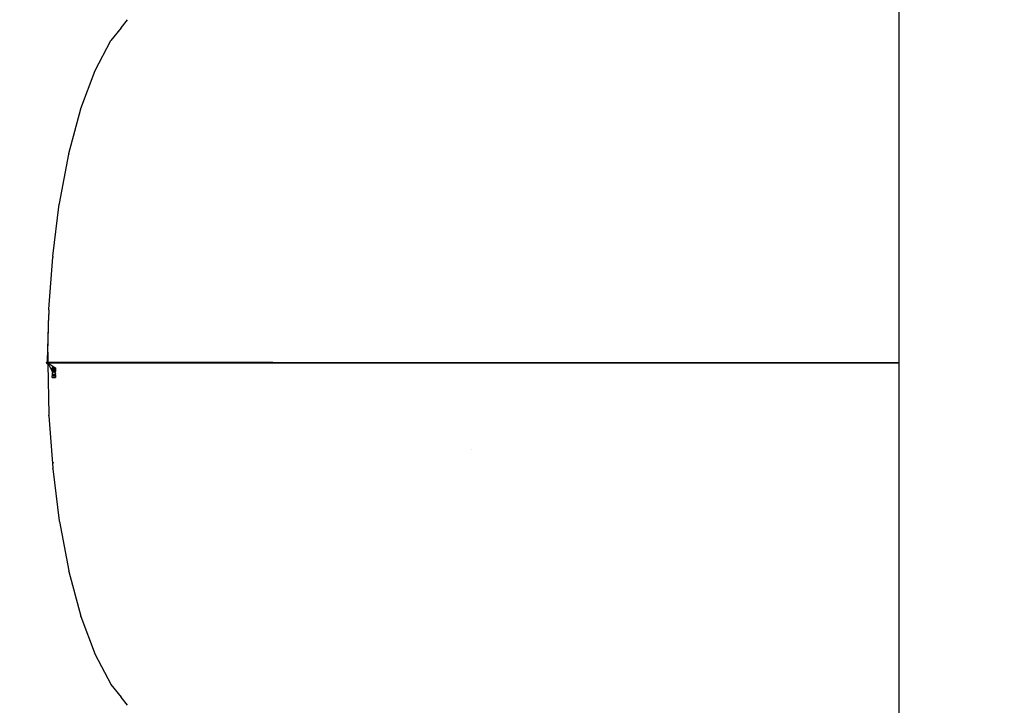
# Model space of a CAD drawing. Units: millimetres. Extents: x -73 to 3051, y 126 to 1519.
# Drawn here: x 1156 to 1264, y 460 to 535 of the extents above; entities that cross this region are included whole.
import ezdxf

# ---------------------------------------------------------------- set-up
doc = ezdxf.new("R2010")
doc.units = ezdxf.units.MM
doc.header["$LTSCALE"] = 45
doc.header["$PDSIZE"] = -1
doc.layers.add('VP-DIM', color=7, linetype='Continuous')
doc.layers.add('VP-EQ', color=7, linetype='Continuous', true_color=0x8a3492)
doc.dimstyles.get("Standard").update_dxf_attribs({"dimtxt": 14, "dimasz": 20, "dimexe": 20, "dimexo": 50, "dimgap": 20, "dimtad": 0, "dimdec": 0, "dimzin": 0, "dimdsep": 46, "dimtxsty": 'Standard', "dimcen": -0.09, "dimadec": 0, "dimazin": 0, "dimtfac": 1, "dimtdec": 4, "dimtofl": 0, "dimtmove": 0, "dimatfit": 3, "dimfxl": 70, "dimfxlon": 1, "dimtolj": 1, "dimtzin": 0, "dimarcsym": 0})

# ---------------------------------------------------------------- blocks, each defined once
blk = doc.blocks.new('*D1267')
at = {"layer": 'Defpoints', "color": 0}
for p in [(363.27, 1498.8), (2808.27, 937.83), (363.27, 497.82)]:
    blk.add_point(p, dxfattribs=at)
at = {"layer": 'VP-DIM', "color": 0, "lineweight": -2}
for p, q in [((363.27, 1428.8), (363.27, 1518.8)), ((2808.27, 1428.8), (2808.27, 1518.8)), ((383.27, 1498.8), (1534.78, 1498.8)), ((2788.27, 1498.8), (1626.12, 1498.8))]:
    blk.add_line(p, q, dxfattribs=at)
at = {"layer": 'VP-DIM', "color": 0}
for points in [[(383.27, 1502.14), (383.27, 1495.47), (363.27, 1498.8)], [(2788.27, 1495.47), (2788.27, 1502.14), (2808.27, 1498.8)]]:
    blk.add_solid(points, dxfattribs=at)
at = {"layer": 'VP-DIM', "color": 0, "insert": (1580.45, 1498.8), "char_height": 14, "attachment_point": 5}
blk.add_mtext('\\A1;2445', dxfattribs=at)
blk = doc.blocks.new('2506_')
at = {"color": 0}
for p, q in [((-333.25, -178.46), (-333.25, -217.96)), ((-418.98, -181.08), (-420.11, -182.5)), ((-418.98, -181.08), (-418.28, -180.2)), ((-421.85, -185.78), (-420.12, -182.51)), ((-420.12, -182.51), (-420.11, -182.5)), ((-420.12, -182.51), (-420.12, -182.51)), ((-423.42, -189.98), (-421.86, -185.81)), ((-421.85, -185.8), (-421.86, -185.81)), ((-421.85, -185.8), (-421.85, -185.78)), ((-424.74, -194.94), (-423.43, -190.03)), ((-423.42, -190.01), (-423.43, -190.03)), ((-423.42, -190.01), (-423.42, -189.98)), ((-425.79, -200.44), (-424.76, -195.01)), ((-424.75, -194.97), (-424.76, -195.01)), ((-424.75, -194.97), (-424.74, -194.94)), ((-426.52, -206.24), (-425.8, -200.53)), ((-425.79, -200.49), (-425.8, -200.53)), ((-425.79, -200.49), (-425.79, -200.44)), ((-426.94, -212.1), (-426.53, -206.35)), ((-426.52, -206.28), (-426.53, -206.35)), ((-426.52, -206.24), (-426.52, -206.28)), ((-427.1, -217.82), (-426.96, -212.68)), ((-427.05, -216.84), (-426.96, -212.68)), ((-426.95, -212.23), (-426.96, -212.68)), ((-426.94, -212.17), (-426.95, -212.23)), ((-426.94, -212.17), (-426.94, -212.1)), ((-427.06, -216.91), (-427.1, -217.82)), ((-427.08, -217.82), (-427.06, -216.91)), ((-427.06, -216.91), (-427.08, -217.82)), ((-427.05, -216.84), (-427.06, -216.91)), ((-427.19, -217.91), (-427.2, -217.93)), ((-427.08, -217.93), (-427.2, -217.93)), ((-427.2, -217.93), (-427.2, -217.94)), ((-427.2, -217.94), (-427.2, -217.95)), ((-427.08, -217.95), (-427.2, -217.95)), ((-427.2, -217.95), (-427.2, -217.97)), ((-427.2, -217.97), (-427.06, -217.97)), ((-427.2, -218), (-427.2, -217.97)), ((-427.19, -218.02), (-427.2, -218)), ((-427.18, -217.88), (-427.19, -217.91)), ((-427.18, -218.05), (-427.19, -218.02)), ((-427.17, -217.86), (-427.18, -217.88)), ((-427.17, -218.07), (-427.18, -218.05)), ((-427.15, -217.84), (-427.17, -217.86)), ((-427.15, -218.09), (-427.17, -218.07)), ((-427.13, -217.83), (-427.15, -217.84)), ((-427.13, -218.1), (-427.15, -218.09)), ((-427.1, -217.82), (-427.13, -217.83)), ((-427.1, -218.11), (-427.13, -218.1)), ((-427.08, -217.82), (-427.1, -217.82)), ((-427.08, -218.12), (-427.1, -218.11)), ((-427.08, -217.82), (-427.08, -217.82)), ((-427.08, -217.82), (-427.08, -217.93)), ((-427.08, -217.93), (-427.08, -217.95)), ((-427.08, -217.95), (-427.08, -217.96)), ((-427.08, -217.96), (-427.06, -217.96)), ((-427.08, -217.98), (-427.02, -218.1)), ((-427.06, -217.98), (-427.08, -217.98)), ((-427.08, -217.98), (-427.08, -218.12)), ((-427.08, -217.98), (-427.06, -218)), ((-427.08, -218.12), (-426.95, -223.7)), ((-427.06, -217.97), (-427.06, -217.96)), ((-402.25, -217.96), (-427.06, -217.96)), ((-427.06, -217.97), (-427.06, -217.98)), ((-427, -217.98), (-427.06, -217.98)), ((-427.06, -218), (-427.06, -218)), ((-427.06, -218), (-426.31, -218.5)), ((-427.05, -218.01), (-427.05, -218.01)), ((-427.02, -218.1), (-427.03, -218.11)), ((-427.02, -218.1), (-427, -218.13)), ((-427, -217.98), (-402.25, -217.98)), ((-427, -218.07), (-427, -218.05)), ((-427, -218.08), (-427, -218.08)), ((-427, -218.13), (-427, -218.13)), ((-427, -218.14), (-427, -218.13)), ((-427, -218.17), (-427, -218.14)), ((-427, -218.14), (-426.58, -218.96)), ((-402.25, -217.96), (-402.25, -217.98)), ((-402.25, -217.96), (-333.25, -217.96)), ((-402.25, -217.98), (-333.25, -217.98)), ((-333.25, -217.96), (-333.25, -217.98)), ((-333.25, -217.98), (-333.25, -257.46)), ((-427, -218.18), (-427, -218.17)), ((-427, -218.24), (-427, -218.24)), ((-427, -218.25), (-427, -218.25)), ((-426.59, -218.57), (-426.58, -218.57)), ((-426.59, -218.57), (-426.59, -218.57)), ((-426.59, -218.58), (-426.59, -218.57)), ((-426.59, -218.57), (-426.59, -218.58)), ((-426.58, -218.57), (-426.59, -218.57)), ((-426.59, -218.58), (-426.59, -218.58)), ((-426.59, -218.58), (-426.59, -218.58)), ((-426.59, -218.58), (-426.59, -218.59)), ((-426.59, -218.58), (-426.59, -218.58)), ((-426.59, -218.58), (-426.59, -218.59)), ((-426.59, -218.58), (-426.59, -218.58)), ((-426.59, -218.59), (-426.59, -218.59)), ((-426.59, -218.59), (-426.59, -218.59)), ((-426.59, -218.59), (-426.59, -218.6)), ((-426.59, -218.59), (-426.59, -218.6)), ((-426.59, -218.6), (-426.59, -218.59)), ((-426.59, -218.6), (-426.59, -218.6)), ((-426.59, -218.6), (-426.59, -218.6)), ((-426.59, -218.6), (-426.59, -218.6)), ((-426.59, -218.6), (-426.59, -218.61)), ((-426.59, -218.61), (-426.59, -218.61)), ((-426.59, -218.61), (-426.59, -218.62)), ((-426.59, -218.61), (-426.59, -218.61)), ((-426.59, -218.61), (-426.59, -218.61)), ((-426.59, -218.61), (-426.59, -218.61)), ((-426.59, -218.62), (-426.59, -218.62)), ((-426.59, -218.62), (-426.59, -218.62)), ((-426.59, -218.62), (-426.59, -218.63)), ((-426.59, -218.62), (-426.59, -218.63)), ((-426.59, -218.63), (-426.59, -218.64)), ((-426.59, -218.63), (-426.59, -218.63)), ((-426.59, -218.64), (-426.59, -218.63)), ((-426.59, -218.63), (-426.59, -218.63)), ((-426.59, -218.63), (-426.59, -218.63)), ((-426.59, -218.63), (-426.59, -218.63)), ((-426.59, -218.64), (-426.58, -218.64)), ((-426.58, -218.65), (-426.59, -218.64)), ((-426.59, -218.64), (-426.59, -218.64)), ((-426.58, -219.11), (-426.59, -219.12)), ((-426.59, -219.12), (-426.59, -219.12)), ((-426.59, -219.12), (-426.59, -219.13)), ((-426.59, -219.13), (-426.59, -219.13)), ((-426.59, -219.13), (-426.59, -219.13)), ((-426.59, -219.13), (-426.59, -219.14)), ((-426.59, -219.14), (-426.59, -219.14)), ((-426.59, -219.14), (-426.59, -219.14)), ((-426.59, -219.14), (-426.59, -219.15)), ((-426.59, -219.15), (-426.59, -219.15)), ((-426.59, -219.15), (-426.59, -219.16)), ((-426.59, -219.16), (-426.59, -219.17)), ((-426.59, -219.16), (-426.59, -219.16)), ((-426.59, -219.16), (-426.59, -219.16)), ((-426.59, -219.17), (-426.58, -219.18)), ((-426.59, -219.17), (-426.59, -219.17)), ((-426.57, -218.54), (-426.58, -218.55)), ((-426.57, -218.54), (-426.58, -218.55)), ((-426.58, -218.55), (-426.58, -218.55)), ((-426.58, -218.55), (-426.58, -218.55)), ((-426.58, -218.55), (-426.58, -218.55)), ((-426.58, -218.55), (-426.58, -218.56)), ((-426.58, -218.56), (-426.58, -218.55)), ((-426.58, -218.55), (-426.58, -218.55)), ((-426.58, -218.56), (-426.58, -218.56)), ((-426.58, -218.56), (-426.58, -218.56)), ((-426.58, -218.56), (-426.58, -218.56)), ((-426.58, -218.57), (-426.58, -218.56)), ((-426.58, -218.56), (-426.58, -218.56)), ((-426.58, -218.56), (-426.58, -218.56)), ((-426.58, -218.57), (-426.58, -218.57)), ((-426.58, -218.64), (-426.58, -218.65)), ((-426.58, -218.65), (-426.58, -218.66)), ((-426.58, -218.65), (-426.58, -218.66)), ((-426.58, -218.65), (-426.58, -218.65)), ((-426.58, -218.65), (-426.58, -218.65)), ((-426.58, -218.65), (-426.58, -218.65)), ((-426.58, -218.65), (-426.58, -218.65)), ((-426.58, -218.66), (-426.58, -218.66)), ((-426.58, -218.66), (-426.58, -218.66)), ((-426.58, -218.66), (-426.57, -218.67)), ((-426.57, -218.67), (-426.58, -218.66)), ((-426.58, -218.66), (-426.58, -218.66)), ((-426.58, -218.92), (-426.55, -218.69)), ((-426.5, -218.92), (-426.58, -218.92)), ((-426.58, -218.92), (-426.58, -218.96)), ((-426.58, -218.96), (-426.5, -218.96)), ((-426.58, -218.96), (-426.53, -219.05)), ((-426.57, -219.09), (-426.58, -219.09)), ((-426.58, -219.09), (-426.58, -219.1)), ((-426.58, -219.1), (-426.58, -219.1)), ((-426.58, -219.1), (-426.58, -219.1)), ((-426.58, -219.1), (-426.58, -219.11)), ((-426.58, -219.11), (-426.58, -219.11)), ((-426.58, -219.11), (-426.58, -219.11)), ((-426.58, -219.18), (-426.58, -219.19)), ((-426.58, -219.18), (-426.58, -219.18)), ((-426.58, -219.18), (-426.58, -219.18)), ((-426.58, -219.19), (-426.58, -219.19)), ((-426.58, -219.19), (-426.58, -219.19)), ((-426.58, -219.19), (-426.58, -219.2)), ((-426.58, -219.2), (-426.57, -219.2)), ((-426.58, -219.57), (-426.56, -219.22)), ((-426.56, -218.53), (-426.57, -218.53)), ((-426.57, -218.53), (-426.57, -218.54)), ((-426.57, -218.53), (-426.57, -218.54)), ((-426.57, -218.53), (-426.56, -218.53)), ((-426.57, -218.54), (-426.57, -218.54)), ((-426.57, -218.54), (-426.57, -218.54)), ((-426.57, -218.54), (-426.57, -218.54)), ((-426.57, -218.54), (-426.57, -218.54)), ((-426.57, -218.54), (-426.57, -218.54)), ((-426.57, -218.54), (-426.57, -218.54)), ((-426.57, -218.67), (-426.57, -218.67)), ((-426.57, -218.67), (-426.57, -218.67)), ((-426.57, -218.67), (-426.57, -218.67)), ((-426.57, -218.67), (-426.57, -218.68)), ((-426.57, -218.67), (-426.57, -218.68)), ((-426.57, -218.67), (-426.57, -218.67)), ((-426.57, -218.68), (-426.57, -218.67)), ((-426.57, -218.68), (-426.57, -218.68)), ((-426.57, -218.68), (-426.57, -218.68)), ((-426.57, -218.68), (-426.56, -218.68)), ((-426.57, -218.68), (-426.57, -218.68)), ((-426.56, -218.69), (-426.57, -218.68)), ((-426.56, -219.08), (-426.57, -219.08)), ((-426.57, -219.08), (-426.57, -219.08)), ((-426.57, -219.08), (-426.57, -219.09)), ((-426.57, -219.09), (-426.57, -219.09)), ((-426.57, -219.2), (-426.57, -219.2)), ((-426.57, -219.2), (-426.57, -219.21)), ((-426.57, -219.21), (-426.57, -219.21)), ((-426.57, -219.21), (-426.56, -219.21)), ((-426.55, -218.52), (-426.56, -218.52)), ((-426.56, -218.52), (-426.56, -218.52)), ((-426.56, -218.52), (-426.56, -218.53)), ((-426.56, -218.52), (-426.56, -218.53)), ((-426.56, -218.53), (-426.56, -218.53)), ((-426.56, -218.53), (-426.56, -218.53)), ((-426.56, -218.53), (-426.56, -218.53)), ((-426.56, -218.53), (-426.56, -218.53)), ((-426.56, -218.68), (-426.56, -218.69)), ((-426.56, -218.69), (-426.56, -218.69)), ((-426.56, -218.69), (-426.56, -218.69)), ((-426.56, -218.69), (-426.56, -218.69)), ((-426.56, -218.69), (-426.55, -218.69)), ((-426.56, -218.69), (-426.55, -218.69)), ((-426.56, -218.69), (-426.56, -218.69)), ((-426.55, -219.07), (-426.56, -219.07)), ((-426.56, -219.07), (-426.56, -219.07)), ((-426.56, -219.07), (-426.56, -219.08)), ((-426.56, -219.08), (-426.56, -219.08)), ((-426.56, -219.21), (-426.56, -219.22)), ((-426.56, -219.22), (-426.56, -219.22)), ((-426.56, -219.22), (-426.56, -219.22)), ((-426.56, -219.22), (-426.55, -219.22)), ((-426.54, -218.51), (-426.55, -218.51)), ((-426.55, -218.51), (-426.55, -218.51)), ((-426.55, -218.51), (-426.55, -218.52)), ((-426.55, -218.52), (-426.55, -218.51)), ((-426.54, -218.51), (-426.55, -218.51)), ((-426.55, -218.52), (-426.55, -218.52)), ((-426.55, -218.52), (-426.55, -218.52)), ((-426.55, -218.52), (-426.55, -218.52)), ((-426.55, -218.57), (-426.54, -218.56)), ((-426.55, -218.57), (-426.55, -218.57)), ((-426.55, -218.57), (-426.55, -218.58)), ((-426.55, -218.58), (-426.55, -218.58)), ((-426.55, -218.58), (-426.55, -218.58)), ((-426.55, -218.58), (-426.55, -218.59)), ((-426.55, -218.59), (-426.55, -218.59)), ((-426.55, -218.59), (-426.55, -218.59)), ((-426.55, -218.59), (-426.55, -218.6)), ((-426.55, -218.6), (-426.55, -218.59)), ((-426.55, -218.6), (-426.55, -218.6)), ((-426.55, -218.6), (-426.55, -218.6)), ((-426.55, -218.6), (-426.55, -218.61)), ((-426.55, -218.61), (-426.55, -218.61)), ((-426.55, -218.61), (-426.55, -218.61)), ((-426.55, -218.62), (-426.55, -218.61)), ((-426.55, -218.62), (-426.55, -218.62)), ((-426.55, -218.63), (-426.55, -218.62)), ((-426.55, -218.63), (-426.55, -218.63)), ((-426.55, -218.63), (-426.55, -218.63)), ((-426.55, -218.64), (-426.55, -218.63)), ((-426.55, -218.64), (-426.55, -218.64)), ((-426.55, -218.65), (-426.55, -218.64)), ((-426.55, -218.65), (-426.55, -218.65)), ((-426.55, -218.65), (-426.54, -218.65)), ((-426.55, -218.69), (-426.55, -218.7)), ((-426.55, -218.69), (-426.55, -218.7)), ((-426.55, -218.7), (-426.55, -218.7)), ((-426.55, -218.7), (-426.55, -218.7)), ((-426.55, -218.7), (-426.55, -218.7)), ((-426.55, -218.7), (-426.54, -218.7)), ((-426.54, -219.06), (-426.55, -219.06)), ((-426.55, -219.06), (-426.55, -219.06)), ((-426.55, -219.06), (-426.55, -219.07)), ((-426.55, -219.22), (-426.55, -219.23)), ((-426.55, -219.23), (-426.55, -219.23)), ((-426.55, -219.23), (-426.54, -219.23)), ((-426.53, -218.51), (-426.54, -218.51)), ((-426.54, -218.51), (-426.54, -218.51)), ((-426.54, -218.51), (-426.54, -218.51)), ((-426.54, -218.51), (-426.54, -218.51)), ((-426.54, -218.51), (-426.54, -218.51)), ((-426.54, -218.55), (-426.53, -218.55)), ((-426.54, -218.55), (-426.54, -218.55)), ((-426.54, -218.55), (-426.54, -218.56)), ((-426.54, -218.56), (-426.54, -218.56)), ((-426.54, -218.56), (-426.54, -218.56)), ((-426.54, -218.66), (-426.54, -218.65)), ((-426.54, -218.66), (-426.54, -218.66)), ((-426.54, -218.66), (-426.54, -218.66)), ((-426.53, -218.67), (-426.54, -218.66)), ((-426.54, -218.67), (-426.53, -218.67)), ((-426.54, -218.7), (-426.54, -218.71)), ((-426.54, -218.7), (-426.54, -218.71)), ((-426.54, -218.71), (-426.54, -218.71)), ((-426.54, -218.71), (-426.53, -218.71)), ((-426.54, -218.71), (-426.54, -218.71)), ((-426.54, -218.71), (-426.54, -218.71)), ((-426.54, -219.06), (-426.53, -219.05)), ((-426.54, -219.06), (-426.54, -219.06)), ((-426.54, -219.06), (-426.54, -219.06)), ((-426.54, -219.23), (-426.54, -219.23)), ((-426.54, -219.23), (-426.54, -219.24)), ((-426.54, -219.24), (-426.54, -219.24)), ((-426.54, -219.24), (-426.53, -219.24)), ((-426.52, -218.5), (-426.53, -218.5)), ((-426.53, -218.5), (-426.53, -218.5)), ((-426.53, -218.5), (-426.53, -218.5)), ((-426.53, -218.5), (-426.53, -218.51)), ((-426.53, -218.5), (-426.53, -218.51)), ((-426.52, -218.5), (-426.53, -218.5)), ((-426.53, -218.54), (-426.52, -218.54)), ((-426.53, -218.54), (-426.53, -218.54)), ((-426.53, -218.55), (-426.53, -218.54)), ((-426.53, -218.55), (-426.53, -218.55)), ((-426.53, -218.67), (-426.53, -218.67)), ((-426.53, -218.67), (-426.53, -218.67)), ((-426.53, -218.67), (-426.53, -218.67)), ((-426.53, -218.68), (-426.53, -218.67)), ((-426.52, -218.68), (-426.53, -218.68)), ((-426.53, -218.71), (-426.53, -218.72)), ((-426.53, -218.71), (-426.53, -218.71)), ((-426.53, -218.72), (-426.53, -218.71)), ((-426.53, -218.71), (-426.53, -218.71)), ((-426.53, -218.71), (-426.52, -218.72)), ((-426.53, -218.72), (-426.52, -218.72)), ((-426.53, -219.05), (-426.53, -219.05)), ((-426.53, -219.05), (-426.53, -219.05)), ((-426.52, -219.05), (-426.53, -219.05)), ((-426.53, -219.05), (-426.53, -219.05)), ((-426.53, -219.24), (-426.53, -219.24)), ((-426.53, -219.24), (-426.53, -219.24)), ((-426.53, -219.24), (-426.52, -219.25)), ((-426.51, -218.5), (-426.52, -218.5)), ((-426.52, -218.5), (-426.52, -218.5)), ((-426.52, -218.5), (-426.52, -218.5)), ((-426.52, -218.5), (-426.52, -218.5)), ((-426.52, -218.5), (-426.52, -218.5)), ((-426.51, -218.5), (-426.52, -218.5)), ((-426.51, -218.53), (-426.52, -218.53)), ((-426.52, -218.53), (-426.52, -218.54)), ((-426.52, -218.54), (-426.52, -218.53)), ((-426.52, -218.54), (-426.52, -218.54)), ((-426.52, -218.68), (-426.52, -218.68)), ((-426.52, -218.68), (-426.52, -218.68)), ((-426.52, -218.68), (-426.52, -218.68)), ((-426.52, -218.68), (-426.52, -218.68)), ((-426.51, -218.69), (-426.52, -218.68)), ((-426.52, -218.72), (-426.51, -218.72)), ((-426.52, -218.72), (-426.52, -218.72)), ((-426.52, -218.72), (-426.52, -218.72)), ((-426.52, -218.72), (-426.52, -218.72)), ((-426.52, -218.72), (-426.52, -218.72)), ((-426.52, -218.72), (-426.51, -218.72)), ((-426.52, -219.05), (-426.5, -218.96)), ((-426.51, -219.04), (-426.52, -219.05)), ((-426.52, -219.05), (-426.52, -219.05)), ((-426.52, -219.05), (-426.52, -219.05)), ((-426.52, -219.25), (-426.52, -219.25)), ((-426.52, -219.25), (-426.51, -219.25)), ((-426.5, -218.49), (-426.51, -218.49)), ((-426.51, -218.49), (-426.51, -218.5)), ((-426.5, -218.49), (-426.51, -218.5)), ((-426.51, -218.5), (-426.51, -218.5)), ((-426.51, -218.5), (-426.51, -218.5)), ((-426.5, -218.53), (-426.51, -218.53)), ((-426.51, -218.53), (-426.5, -218.53)), ((-426.51, -218.53), (-426.51, -218.53)), ((-426.51, -218.53), (-426.51, -218.53)), ((-426.51, -218.53), (-426.51, -218.53)), ((-426.51, -218.69), (-426.51, -218.69)), ((-426.51, -218.69), (-426.51, -218.69)), ((-426.5, -218.69), (-426.51, -218.69)), ((-426.51, -218.72), (-426.5, -218.72)), ((-426.51, -218.72), (-426.51, -218.72)), ((-426.51, -218.72), (-426.51, -218.72)), ((-426.51, -218.72), (-426.5, -218.76)), ((-426.51, -219.04), (-426.51, -219.04)), ((-426.51, -219.04), (-426.51, -219.04)), ((-426.5, -219.04), (-426.51, -219.04)), ((-426.49, -218.49), (-426.5, -218.49)), ((-426.5, -218.49), (-426.5, -218.49)), ((-426.5, -218.49), (-426.5, -218.49)), ((-426.5, -218.49), (-426.5, -218.49)), ((-426.5, -218.49), (-426.5, -218.49)), ((-426.5, -218.52), (-426.49, -218.52)), ((-426.5, -218.53), (-426.5, -218.52)), ((-426.5, -218.53), (-426.5, -218.53)), ((-426.5, -218.69), (-426.5, -218.69)), ((-426.5, -218.69), (-426.5, -218.69)), ((-426.49, -218.69), (-426.5, -218.69)), ((-426.5, -218.69), (-426.49, -218.7)), ((-426.5, -218.72), (-426.5, -218.73)), ((-426.5, -218.72), (-426.5, -218.72)), ((-426.5, -218.73), (-426.49, -218.73)), ((-426.5, -218.76), (-426.48, -218.73)), ((-426.44, -218.8), (-426.5, -218.76)), ((-426.5, -218.92), (-426.5, -218.76)), ((-426.5, -218.96), (-426.5, -219)), ((-426.48, -219.03), (-426.5, -219)), ((-426.5, -219), (-426.46, -219)), ((-426.5, -219.04), (-426.5, -219.04)), ((-426.5, -219.04), (-426.5, -219.04)), ((-426.5, -219.04), (-426.49, -219.04)), ((-426.49, -218.52), (-426.49, -218.49)), ((-426.49, -218.49), (-426.49, -218.49)), ((-426.49, -218.49), (-426.49, -218.49)), ((-426.49, -218.49), (-426.49, -218.49)), ((-426.49, -218.49), (-426.49, -218.49)), ((-426.49, -218.49), (-426.49, -218.49)), ((-426.49, -218.52), (-426.44, -218.68)), ((-426.44, -218.68), (-426.49, -218.52)), ((-426.41, -218.58), (-426.49, -218.52)), ((-426.43, -218.67), (-426.49, -218.52)), ((-426.44, -218.68), (-426.49, -218.52)), ((-426.49, -218.52), (-426.49, -218.52)), ((-426.49, -218.52), (-426.49, -218.52)), ((-426.49, -218.7), (-426.49, -218.69)), ((-426.49, -218.7), (-426.48, -218.7)), ((-426.49, -218.73), (-426.48, -218.73)), ((-426.49, -218.73), (-426.49, -218.73)), ((-426.49, -218.73), (-426.49, -218.73)), ((-426.48, -219.03), (-426.49, -219.04)), ((-426.49, -219.04), (-426.49, -219.04)), ((-426.48, -218.7), (-426.48, -218.7)), ((-426.48, -218.7), (-426.47, -218.7)), ((-426.47, -218.7), (-426.48, -218.7)), ((-426.48, -218.7), (-426.48, -218.7)), ((-426.48, -218.73), (-426.48, -218.73)), ((-426.48, -218.73), (-426.48, -218.73)), ((-426.48, -218.73), (-426.48, -218.73)), ((-426.47, -218.73), (-426.48, -218.73)), ((-426.48, -218.73), (-426.47, -218.73)), ((-426.46, -219), (-426.48, -219.03)), ((-426.48, -219.03), (-426.48, -219.03)), ((-426.47, -219.03), (-426.48, -219.03)), ((-426.47, -218.69), (-426.47, -218.7)), ((-426.46, -218.69), (-426.47, -218.69)), ((-426.47, -218.7), (-426.47, -218.7)), ((-426.47, -218.73), (-426.47, -218.73)), ((-426.47, -218.73), (-426.46, -218.73)), ((-426.47, -218.73), (-426.47, -218.73)), ((-426.47, -218.73), (-426.47, -218.73)), ((-426.47, -218.73), (-426.47, -218.73)), ((-426.47, -218.73), (-426.46, -218.73)), ((-426.47, -218.73), (-426.47, -218.73)), ((-426.47, -219.03), (-426.47, -219.03)), ((-426.47, -219.03), (-426.47, -219.03)), ((-426.46, -219.03), (-426.47, -219.03)), ((-426.46, -218.69), (-426.46, -218.69)), ((-426.46, -218.69), (-426.46, -218.69)), ((-426.45, -218.69), (-426.46, -218.69)), ((-426.46, -218.73), (-426.45, -218.72)), ((-426.46, -218.73), (-426.44, -218.8)), ((-426.46, -218.73), (-426.46, -218.73)), ((-426.46, -218.73), (-426.46, -218.73)), ((-426.46, -218.96), (-426.22, -218.96)), ((-426.46, -219), (-426.46, -218.96)), ((-426.39, -219.03), (-426.46, -218.96)), ((-426.46, -219.03), (-426.46, -219.03)), ((-426.45, -219.03), (-426.46, -219.03)), ((-426.45, -218.69), (-426.45, -218.69)), ((-426.45, -218.69), (-426.45, -218.69)), ((-426.45, -218.69), (-426.45, -218.69)), ((-426.44, -218.69), (-426.45, -218.69)), ((-426.44, -218.69), (-426.45, -218.69)), ((-426.45, -218.72), (-426.44, -218.72)), ((-426.45, -218.72), (-426.45, -218.72)), ((-426.45, -218.72), (-426.45, -218.72)), ((-426.45, -218.72), (-426.45, -218.72)), ((-426.45, -219.03), (-426.45, -219.03)), ((-426.45, -219.03), (-426.45, -219.03)), ((-426.45, -219.03), (-426.45, -219.03)), ((-426.44, -219.03), (-426.45, -219.03)), ((-426.44, -218.68), (-426.44, -218.68)), ((-426.43, -218.68), (-426.44, -218.68)), ((-426.44, -218.68), (-426.44, -218.69)), ((-426.44, -218.72), (-426.39, -218.84)), ((-426.44, -218.8), (-426.44, -218.72)), ((-426.43, -218.72), (-426.44, -218.72)), ((-426.44, -218.72), (-426.43, -218.72)), ((-426.44, -218.72), (-426.44, -218.72)), ((-426.44, -218.72), (-426.44, -218.72)), ((-426.44, -218.72), (-426.44, -218.72)), ((-426.44, -218.72), (-426.44, -218.72)), ((-426.39, -218.84), (-426.44, -218.8)), ((-426.44, -219.03), (-426.44, -219.03)), ((-426.43, -219.03), (-426.44, -219.03)), ((-426.42, -218.66), (-426.43, -218.67)), ((-426.43, -218.67), (-426.42, -218.66)), ((-426.43, -218.67), (-426.43, -218.67)), ((-426.43, -218.67), (-426.43, -218.67)), ((-426.43, -218.67), (-426.43, -218.68)), ((-426.43, -218.71), (-426.43, -218.72)), ((-426.43, -218.72), (-426.42, -218.71)), ((-426.42, -218.71), (-426.43, -218.71)), ((-426.43, -218.72), (-426.43, -218.72)), ((-426.43, -218.72), (-426.43, -218.72)), ((-426.43, -219.03), (-426.43, -219.03)), ((-426.43, -219.03), (-426.43, -219.03)), ((-426.42, -219.03), (-426.43, -219.03)), ((-426.41, -218.64), (-426.42, -218.65)), ((-426.42, -218.65), (-426.42, -218.66)), ((-426.42, -218.65), (-426.42, -218.65)), ((-426.42, -218.66), (-426.42, -218.65)), ((-426.42, -218.65), (-426.41, -218.65)), ((-426.42, -218.66), (-426.42, -218.66)), ((-426.42, -218.66), (-426.42, -218.66)), ((-426.41, -218.71), (-426.42, -218.71)), ((-426.42, -218.71), (-426.42, -218.71)), ((-426.42, -218.71), (-426.42, -218.71)), ((-426.42, -218.71), (-426.42, -218.71)), ((-426.42, -218.71), (-426.42, -218.71)), ((-426.42, -219.03), (-426.42, -219.03)), ((-426.42, -219.03), (-426.42, -219.03)), ((-426.41, -219.03), (-426.42, -219.03)), ((-426.41, -218.58), (-426.41, -218.59)), ((-426.41, -218.59), (-426.41, -218.6)), ((-426.41, -218.59), (-426.4, -218.59)), ((-426.41, -218.6), (-426.41, -218.61)), ((-426.41, -218.6), (-426.41, -218.6)), ((-426.41, -218.6), (-426.41, -218.6)), ((-426.41, -218.61), (-426.41, -218.62)), ((-426.41, -218.61), (-426.41, -218.61)), ((-426.41, -218.63), (-426.41, -218.62)), ((-426.41, -218.62), (-426.41, -218.62)), ((-426.41, -218.63), (-426.41, -218.64)), ((-426.41, -218.63), (-426.41, -218.63)), ((-426.41, -218.65), (-426.41, -218.64)), ((-426.41, -218.64), (-426.41, -218.64)), ((-426.41, -218.64), (-426.41, -218.64)), ((-426.41, -218.71), (-426.41, -218.7)), ((-426.41, -218.7), (-426.41, -218.7)), ((-426.41, -218.7), (-426.41, -218.7)), ((-426.41, -218.7), (-426.4, -218.7)), ((-426.41, -218.7), (-426.4, -218.7)), ((-426.41, -218.7), (-426.41, -218.7)), ((-426.39, -218.84), (-426.41, -218.71)), ((-426.41, -219.03), (-426.41, -219.03)), ((-426.4, -219.03), (-426.41, -219.03)), ((-426.37, -218.59), (-426.4, -218.59)), ((-426.4, -218.69), (-426.39, -218.69)), ((-426.4, -218.69), (-426.4, -218.69)), ((-426.4, -218.7), (-426.4, -218.69)), ((-426.4, -218.7), (-426.36, -218.69)), ((-426.4, -218.7), (-426.4, -218.7)), ((-426.4, -219.03), (-426.4, -219.03)), ((-426.4, -219.03), (-426.4, -219.03)), ((-426.39, -219.03), (-426.4, -219.03)), ((-426.39, -218.67), (-426.38, -218.67)), ((-426.39, -218.67), (-426.39, -218.67)), ((-426.39, -218.68), (-426.39, -218.67)), ((-426.39, -218.68), (-426.39, -218.67)), ((-426.39, -218.67), (-426.39, -218.68)), ((-426.39, -218.68), (-426.39, -218.68)), ((-426.39, -218.68), (-426.39, -218.68)), ((-426.39, -218.69), (-426.39, -218.68)), ((-426.39, -218.84), (-426.28, -218.91)), ((-426.39, -219.03), (-426.39, -219.03)), ((-426.38, -219.03), (-426.39, -219.03)), ((-426.38, -218.67), (-426.38, -218.68)), ((-426.38, -218.67), (-426.38, -218.67)), ((-426.38, -218.68), (-426.38, -218.67)), ((-426.38, -218.67), (-426.38, -218.67)), ((-426.38, -218.68), (-426.37, -218.68)), ((-426.38, -218.68), (-426.38, -218.68)), ((-426.38, -219.03), (-426.38, -219.03)), ((-426.38, -219.03), (-426.38, -219.03)), ((-426.38, -219.03), (-426.38, -219.03)), ((-426.37, -219.03), (-426.38, -219.03)), ((-426.38, -219.03), (-426.37, -219.03)), ((-426.31, -218.53), (-426.37, -218.59)), ((-426.37, -218.59), (-426.27, -218.57)), ((-426.26, -218.58), (-426.37, -218.59)), ((-426.37, -218.61), (-426.26, -218.59)), ((-426.37, -218.6), (-426.26, -218.59)), ((-426.26, -218.59), (-426.37, -218.6)), ((-426.26, -218.59), (-426.37, -218.59)), ((-426.37, -218.59), (-426.37, -218.59)), ((-426.37, -218.6), (-426.37, -218.59)), ((-426.37, -218.6), (-426.37, -218.59)), ((-426.37, -218.62), (-426.26, -218.6)), ((-426.26, -218.6), (-426.37, -218.62)), ((-426.26, -218.6), (-426.37, -218.61)), ((-426.37, -218.6), (-426.37, -218.6)), ((-426.37, -218.6), (-426.37, -218.6)), ((-426.37, -218.61), (-426.37, -218.6)), ((-426.37, -218.61), (-426.37, -218.61)), ((-426.37, -218.62), (-426.37, -218.61)), ((-426.37, -218.61), (-426.37, -218.62)), ((-426.37, -218.62), (-426.37, -218.62)), ((-426.37, -218.62), (-426.37, -218.62)), ((-426.37, -218.62), (-426.37, -218.62)), ((-426.36, -218.63), (-426.37, -218.62)), ((-426.37, -218.68), (-426.37, -218.69)), ((-426.37, -218.68), (-426.37, -218.68)), ((-426.37, -218.69), (-426.36, -218.69)), ((-426.37, -218.69), (-426.37, -218.69)), ((-426.37, -219.03), (-426.37, -219.03)), ((-426.37, -219.03), (-426.37, -219.03)), ((-426.36, -219.03), (-426.37, -219.03)), ((-426.36, -219.03), (-426.37, -219.03)), ((-426.36, -218.63), (-426.36, -218.63)), ((-426.36, -218.63), (-426.36, -218.63)), ((-426.36, -218.64), (-426.36, -218.63)), ((-426.36, -218.64), (-426.36, -218.64)), ((-426.36, -218.64), (-426.36, -218.64)), ((-426.36, -218.65), (-426.36, -218.64)), ((-426.35, -218.65), (-426.36, -218.65)), ((-426.36, -218.69), (-426.36, -218.7)), ((-426.36, -218.69), (-426.36, -218.69)), ((-426.36, -218.7), (-426.35, -218.7)), ((-426.36, -218.7), (-426.36, -218.7)), ((-426.36, -218.7), (-426.35, -218.7)), ((-426.36, -219.03), (-426.36, -219.03)), ((-426.35, -219.03), (-426.36, -219.03)), ((-426.35, -219.03), (-426.36, -219.03)), ((-426.35, -218.65), (-426.35, -218.65)), ((-426.35, -218.66), (-426.35, -218.65)), ((-426.35, -218.66), (-426.35, -218.66)), ((-426.34, -218.66), (-426.35, -218.66)), ((-426.35, -218.66), (-426.35, -218.66)), ((-426.35, -218.66), (-426.34, -218.66)), ((-426.35, -218.7), (-426.34, -218.7)), ((-426.35, -218.7), (-426.35, -218.7)), ((-426.35, -218.7), (-426.35, -218.7)), ((-426.35, -219.03), (-426.35, -219.03)), ((-426.35, -219.03), (-426.35, -219.03)), ((-426.34, -219.03), (-426.35, -219.03)), ((-426.34, -218.67), (-426.34, -218.66)), ((-426.34, -218.67), (-426.34, -218.67)), ((-426.34, -218.67), (-426.34, -218.67)), ((-426.34, -218.67), (-426.34, -218.67)), ((-426.33, -218.67), (-426.34, -218.67)), ((-426.34, -218.7), (-426.34, -218.71)), ((-426.34, -218.71), (-426.34, -218.7)), ((-426.34, -218.7), (-426.34, -218.7)), ((-426.34, -218.71), (-426.34, -218.71)), ((-426.34, -218.71), (-426.33, -218.71)), ((-426.34, -218.71), (-426.33, -218.71)), ((-426.34, -219.03), (-426.34, -219.03)), ((-426.34, -219.03), (-426.34, -219.03)), ((-426.34, -219.03), (-426.33, -219.03)), ((-426.33, -218.67), (-426.33, -218.67)), ((-426.33, -218.68), (-426.33, -218.67)), ((-426.33, -218.67), (-426.32, -218.68)), ((-426.33, -218.71), (-426.33, -218.71)), ((-426.33, -218.71), (-426.33, -218.71)), ((-426.33, -218.71), (-426.33, -218.71)), ((-426.33, -218.71), (-426.32, -218.71)), ((-426.32, -218.71), (-426.33, -218.71)), ((-426.33, -219.03), (-426.33, -219.03)), ((-426.33, -219.03), (-426.33, -219.03)), ((-426.32, -219.04), (-426.33, -219.03)), ((-426.32, -218.68), (-426.33, -218.68)), ((-426.32, -218.68), (-426.32, -218.68)), ((-426.32, -218.68), (-426.31, -218.68)), ((-426.31, -218.68), (-426.32, -218.68)), ((-426.32, -218.71), (-426.32, -218.71)), ((-426.32, -218.71), (-426.32, -218.71)), ((-426.32, -218.71), (-426.31, -218.71)), ((-426.22, -218.96), (-426.32, -219.04)), ((-426.32, -219.04), (-426.32, -219.04)), ((-426.32, -219.04), (-426.32, -219.04)), ((-426.31, -219.04), (-426.32, -219.04)), ((-426.3, -218.51), (-426.31, -218.5)), ((-426.31, -218.5), (-426.31, -218.5)), ((-426.31, -218.53), (-426.31, -218.5)), ((-426.31, -218.53), (-426.31, -218.54)), ((-426.31, -218.54), (-426.31, -218.53)), ((-426.31, -218.54), (-426.3, -218.54)), ((-426.31, -218.54), (-426.31, -218.54)), ((-426.31, -218.68), (-426.31, -218.68)), ((-426.3, -218.68), (-426.31, -218.68)), ((-426.31, -218.68), (-426.31, -218.68)), ((-426.31, -218.71), (-426.31, -218.71)), ((-426.31, -218.71), (-426.31, -218.71)), ((-426.31, -218.71), (-426.3, -218.71)), ((-426.31, -219.04), (-426.31, -219.04)), ((-426.31, -219.04), (-426.31, -219.04)), ((-426.3, -219.04), (-426.31, -219.04)), ((-426.29, -218.51), (-426.3, -218.51)), ((-426.3, -218.51), (-426.3, -218.51)), ((-426.3, -218.54), (-426.29, -218.54)), ((-426.3, -218.54), (-426.3, -218.54)), ((-426.3, -218.54), (-426.3, -218.54)), ((-426.3, -218.67), (-426.3, -218.68)), ((-426.29, -218.67), (-426.3, -218.67)), ((-426.3, -218.68), (-426.3, -218.68)), ((-426.3, -218.68), (-426.3, -218.68)), ((-426.3, -218.71), (-426.3, -218.71)), ((-426.3, -218.71), (-426.29, -218.71)), ((-426.3, -219.04), (-426.3, -219.04)), ((-426.29, -219.04), (-426.3, -219.04)), ((-426.3, -219.25), (-426.29, -219.25)), ((-426.28, -218.51), (-426.29, -218.51)), ((-426.29, -218.51), (-426.29, -218.51)), ((-426.29, -218.54), (-426.29, -218.55)), ((-426.29, -218.54), (-426.29, -218.54)), ((-426.29, -218.55), (-426.28, -218.55)), ((-426.29, -218.55), (-426.29, -218.55)), ((-426.29, -218.67), (-426.29, -218.67)), ((-426.29, -218.67), (-426.29, -218.67)), ((-426.28, -218.67), (-426.29, -218.67)), ((-426.28, -218.67), (-426.29, -218.67)), ((-426.29, -218.71), (-426.28, -218.7)), ((-426.29, -218.71), (-426.29, -218.71)), ((-426.29, -219.05), (-426.29, -219.04)), ((-426.29, -219.05), (-426.29, -219.05)), ((-426.28, -219.05), (-426.29, -219.05)), ((-426.29, -219.25), (-426.29, -219.24)), ((-426.29, -219.24), (-426.29, -219.24)), ((-426.29, -219.24), (-426.28, -219.24)), ((-426.28, -218.52), (-426.28, -218.51)), ((-426.28, -218.51), (-426.28, -218.51)), ((-426.28, -218.52), (-426.27, -218.52)), ((-426.28, -218.55), (-426.28, -218.56)), ((-426.28, -218.55), (-426.28, -218.55)), ((-426.28, -218.56), (-426.27, -218.56)), ((-426.28, -218.67), (-426.28, -218.66)), ((-426.28, -218.66), (-426.28, -218.67)), ((-426.28, -218.66), (-426.28, -218.66)), ((-426.28, -218.66), (-426.28, -218.66)), ((-426.28, -218.66), (-426.27, -218.66)), ((-426.27, -218.66), (-426.28, -218.66)), ((-426.28, -218.67), (-426.28, -218.67)), ((-426.23, -218.67), (-426.28, -218.91)), ((-426.28, -218.7), (-426.28, -218.7)), ((-426.28, -218.7), (-426.28, -218.7)), ((-426.28, -218.7), (-426.27, -218.7)), ((-426.28, -218.91), (-426.27, -218.7)), ((-426.28, -218.91), (-426.22, -218.95)), ((-426.28, -219.05), (-426.28, -219.05)), ((-426.28, -219.05), (-426.28, -219.05)), ((-426.27, -219.05), (-426.28, -219.05)), ((-426.28, -219.24), (-426.28, -219.24)), ((-426.28, -219.24), (-426.28, -219.24)), ((-426.28, -219.24), (-426.27, -219.24)), ((-426.27, -218.52), (-426.26, -218.52)), ((-426.27, -218.52), (-426.27, -218.52)), ((-426.27, -218.56), (-426.27, -218.57)), ((-426.27, -218.56), (-426.27, -218.56)), ((-426.27, -218.56), (-426.27, -218.56)), ((-426.27, -218.57), (-426.26, -218.58)), ((-426.27, -218.57), (-426.26, -218.58)), ((-426.27, -218.57), (-426.27, -218.57)), ((-426.27, -218.57), (-426.27, -218.57)), ((-426.26, -218.64), (-426.27, -218.65)), ((-426.27, -218.65), (-426.26, -218.64)), ((-426.27, -218.65), (-426.27, -218.66)), ((-426.27, -218.65), (-426.27, -218.66)), ((-426.27, -218.65), (-426.27, -218.65)), ((-426.27, -218.66), (-426.27, -218.65)), ((-426.27, -218.65), (-426.27, -218.65)), ((-426.27, -218.65), (-426.27, -218.65)), ((-426.27, -218.65), (-426.27, -218.65)), ((-426.27, -218.66), (-426.27, -218.66)), ((-426.27, -218.7), (-426.26, -218.69)), ((-426.27, -218.7), (-426.27, -218.7)), ((-426.27, -219.06), (-426.27, -219.05)), ((-426.27, -219.06), (-426.27, -219.06)), ((-426.26, -219.06), (-426.27, -219.06)), ((-426.27, -219.24), (-426.27, -219.23)), ((-426.27, -219.23), (-426.27, -219.23)), ((-426.27, -219.23), (-426.26, -219.23)), ((-426.26, -218.52), (-426.26, -218.53)), ((-426.26, -218.53), (-426.25, -218.53)), ((-426.26, -218.53), (-426.26, -218.53)), ((-426.26, -218.58), (-426.26, -218.58)), ((-426.26, -218.58), (-426.26, -218.59)), ((-426.26, -218.58), (-426.26, -218.58)), ((-426.26, -218.58), (-426.26, -218.58)), ((-426.26, -218.58), (-426.26, -218.59)), ((-426.26, -218.59), (-426.26, -218.6)), ((-426.26, -218.59), (-426.26, -218.59)), ((-426.26, -218.59), (-426.26, -218.59)), ((-426.26, -218.6), (-426.26, -218.6)), ((-426.26, -218.6), (-426.26, -218.61)), ((-426.26, -218.6), (-426.26, -218.6)), ((-426.26, -218.6), (-426.26, -218.6)), ((-426.26, -218.6), (-426.26, -218.6)), ((-426.26, -218.61), (-426.26, -218.62)), ((-426.26, -218.61), (-426.26, -218.61)), ((-426.26, -218.62), (-426.26, -218.63)), ((-426.26, -218.62), (-426.26, -218.62)), ((-426.26, -218.63), (-426.26, -218.62)), ((-426.26, -218.62), (-426.26, -218.62)), ((-426.26, -218.62), (-426.26, -218.62)), ((-426.26, -218.62), (-426.26, -218.62)), ((-426.26, -218.63), (-426.26, -218.64)), ((-426.26, -218.63), (-426.26, -218.64)), ((-426.26, -218.63), (-426.26, -218.63)), ((-426.26, -218.64), (-426.26, -218.63)), ((-426.26, -218.63), (-426.26, -218.63)), ((-426.26, -218.64), (-426.26, -218.64)), ((-426.26, -218.64), (-426.26, -218.64)), ((-426.26, -218.69), (-426.25, -218.68)), ((-426.26, -218.69), (-426.26, -218.69)), ((-426.26, -218.69), (-426.26, -218.69)), ((-426.26, -219.06), (-426.26, -219.06)), ((-426.26, -219.07), (-426.26, -219.06)), ((-426.26, -219.07), (-426.26, -219.07)), ((-426.25, -219.07), (-426.26, -219.07)), ((-426.26, -219.23), (-426.26, -219.22)), ((-426.26, -219.22), (-426.25, -219.22)), ((-426.26, -219.23), (-426.26, -219.23)), ((-426.25, -218.53), (-426.25, -218.54)), ((-426.25, -218.53), (-426.25, -218.53)), ((-426.25, -218.54), (-426.24, -218.54)), ((-426.25, -218.68), (-426.24, -218.67)), ((-426.25, -218.68), (-426.25, -218.68)), ((-426.25, -218.68), (-426.25, -218.68)), ((-426.25, -219.08), (-426.22, -218.96)), ((-426.25, -219.07), (-426.25, -219.07)), ((-426.25, -219.08), (-426.25, -219.07)), ((-426.25, -219.08), (-426.25, -219.08)), ((-426.24, -219.08), (-426.25, -219.08)), ((-426.25, -219.22), (-426.25, -219.21)), ((-426.25, -219.21), (-426.24, -219.21)), ((-426.25, -219.22), (-426.25, -219.22)), ((-426.25, -219.22), (-426.25, -219.22)), ((-426.24, -219.53), (-426.25, -219.22)), ((-426.25, -219.22), (-426.23, -219.38)), ((-426.24, -218.54), (-426.24, -218.55)), ((-426.24, -218.55), (-426.23, -218.56)), ((-426.24, -218.55), (-426.24, -218.55)), ((-426.24, -218.55), (-426.24, -218.55)), ((-426.24, -218.67), (-426.24, -218.66)), ((-426.24, -218.66), (-426.23, -218.66)), ((-426.24, -218.66), (-426.23, -218.67)), ((-426.24, -218.67), (-426.24, -218.67)), ((-426.24, -218.67), (-426.24, -218.67)), ((-426.24, -219.09), (-426.24, -219.08)), ((-426.24, -219.09), (-426.24, -219.09)), ((-426.24, -219.09), (-426.24, -219.09)), ((-426.23, -219.1), (-426.24, -219.09)), ((-426.24, -219.21), (-426.24, -219.2)), ((-426.24, -219.2), (-426.24, -219.2)), ((-426.24, -219.2), (-426.23, -219.2)), ((-426.24, -219.21), (-426.24, -219.21)), ((-426.23, -218.56), (-426.23, -218.57)), ((-426.23, -218.56), (-426.23, -218.56)), ((-426.23, -218.57), (-426.22, -218.58)), ((-426.23, -218.57), (-426.23, -218.57)), ((-426.23, -218.57), (-426.23, -218.57)), ((-426.23, -218.64), (-426.22, -218.63)), ((-426.23, -218.64), (-426.23, -218.64)), ((-426.23, -218.65), (-426.23, -218.64)), ((-426.23, -218.66), (-426.23, -218.65)), ((-426.23, -218.65), (-426.23, -218.65)), ((-426.23, -218.67), (-426.22, -218.95)), ((-426.23, -219.1), (-426.23, -219.1)), ((-426.23, -219.1), (-426.23, -219.1)), ((-426.23, -219.11), (-426.23, -219.1)), ((-426.23, -219.1), (-426.23, -219.1)), ((-426.23, -219.11), (-426.23, -219.11)), ((-426.23, -219.11), (-426.23, -219.11)), ((-426.23, -219.12), (-426.23, -219.11)), ((-426.22, -219.12), (-426.23, -219.12)), ((-426.23, -219.17), (-426.22, -219.17)), ((-426.23, -219.18), (-426.23, -219.17)), ((-426.23, -219.18), (-426.23, -219.18)), ((-426.23, -219.18), (-426.23, -219.18)), ((-426.23, -219.19), (-426.23, -219.18)), ((-426.23, -219.2), (-426.23, -219.19)), ((-426.23, -219.19), (-426.23, -219.19)), ((-426.22, -218.58), (-426.22, -218.59)), ((-426.22, -218.58), (-426.22, -218.58)), ((-426.22, -218.59), (-426.22, -218.6)), ((-426.22, -218.59), (-426.22, -218.59)), ((-426.22, -218.6), (-426.22, -218.61)), ((-426.22, -218.6), (-426.22, -218.6)), ((-426.22, -218.61), (-426.22, -218.62)), ((-426.22, -218.61), (-426.22, -218.61)), ((-426.22, -218.62), (-426.22, -218.63)), ((-426.22, -218.62), (-426.22, -218.62)), ((-426.22, -218.63), (-426.22, -218.63)), ((-426.22, -218.63), (-426.22, -218.63)), ((-426.22, -218.96), (-426.22, -218.95)), ((-426.22, -219.13), (-426.22, -219.12)), ((-426.22, -219.14), (-426.22, -219.13)), ((-426.22, -219.13), (-426.22, -219.13)), ((-426.22, -219.13), (-426.22, -219.13)), ((-426.22, -219.14), (-426.22, -219.13)), ((-426.22, -219.14), (-426.22, -219.15)), ((-426.22, -219.14), (-426.22, -219.14)), ((-426.22, -219.14), (-426.22, -219.14)), ((-426.22, -219.14), (-426.22, -219.14)), ((-426.22, -219.15), (-426.22, -219.16)), ((-426.22, -219.15), (-426.22, -219.15)), ((-426.22, -219.15), (-426.22, -219.15)), ((-426.22, -219.16), (-426.22, -219.17)), ((-426.22, -219.16), (-426.22, -219.16)), ((-426.22, -219.17), (-426.22, -219.17)), ((-426.58, -219.57), (-426.27, -219.57)), ((-426.58, -219.6), (-426.58, -219.57)), ((-426.58, -219.6), (-426.23, -219.6)), ((-426.51, -219.25), (-426.51, -219.25)), ((-426.51, -219.25), (-426.51, -219.25)), ((-426.51, -219.25), (-426.5, -219.25)), ((-426.5, -219.25), (-426.5, -219.25)), ((-426.5, -219.25), (-426.5, -219.25)), ((-426.5, -219.25), (-426.49, -219.26)), ((-426.49, -219.26), (-426.48, -219.26)), ((-426.49, -219.26), (-426.49, -219.26)), ((-426.48, -219.26), (-426.47, -219.26)), ((-426.48, -219.26), (-426.48, -219.26)), ((-426.48, -219.26), (-426.46, -219.3)), ((-426.47, -219.26), (-426.46, -219.26)), ((-426.47, -219.26), (-426.47, -219.26)), ((-426.47, -219.26), (-426.47, -219.26)), ((-426.46, -219.3), (-426.45, -219.26)), ((-426.46, -219.26), (-426.45, -219.26)), ((-426.46, -219.26), (-426.46, -219.26)), ((-426.43, -219.3), (-426.46, -219.3)), ((-426.46, -219.43), (-426.46, -219.3)), ((-426.46, -219.43), (-426.43, -219.43)), ((-426.45, -219.26), (-426.43, -219.3)), ((-426.45, -219.26), (-426.44, -219.26)), ((-426.45, -219.26), (-426.45, -219.26)), ((-426.44, -219.26), (-426.43, -219.26)), ((-426.44, -219.26), (-426.44, -219.26)), ((-426.43, -219.26), (-426.43, -219.27)), ((-426.43, -219.3), (-426.41, -219.27)), ((-426.42, -219.27), (-426.43, -219.27)), ((-426.43, -219.3), (-426.43, -219.43)), ((-426.42, -219.27), (-426.41, -219.27)), ((-426.42, -219.27), (-426.42, -219.27)), ((-426.42, -219.27), (-426.42, -219.27)), ((-426.42, -219.27), (-426.42, -219.27)), ((-426.41, -219.27), (-426.4, -219.27)), ((-426.41, -219.27), (-426.41, -219.27)), ((-426.4, -219.27), (-426.4, -219.27)), ((-426.4, -219.27), (-426.39, -219.27)), ((-426.39, -219.27), (-426.39, -219.27)), ((-426.39, -219.27), (-426.39, -219.27)), ((-426.39, -219.27), (-426.38, -219.27)), ((-426.38, -219.27), (-426.38, -219.26)), ((-426.38, -219.26), (-426.37, -219.26)), ((-426.37, -219.26), (-426.37, -219.26)), ((-426.37, -219.26), (-426.37, -219.26)), ((-426.37, -219.26), (-426.36, -219.26)), ((-426.36, -219.26), (-426.36, -219.26)), ((-426.36, -219.26), (-426.36, -219.26)), ((-426.36, -219.26), (-426.35, -219.26)), ((-426.35, -219.26), (-426.35, -219.26)), ((-426.35, -219.26), (-426.34, -219.26)), ((-426.34, -219.26), (-426.34, -219.26)), ((-426.34, -219.26), (-426.34, -219.26)), ((-426.34, -219.26), (-426.33, -219.26)), ((-426.33, -219.26), (-426.33, -219.26)), ((-426.33, -219.26), (-426.33, -219.26)), ((-426.33, -219.26), (-426.32, -219.26)), ((-426.32, -219.26), (-426.31, -219.25)), ((-426.32, -219.26), (-426.32, -219.26)), ((-426.31, -219.25), (-426.31, -219.25)), ((-426.31, -219.25), (-426.31, -219.25)), ((-426.31, -219.25), (-426.3, -219.25)), ((-426.3, -219.25), (-426.3, -219.25)), ((-426.3, -219.25), (-426.3, -219.25)), ((-426.26, -219.52), (-426.27, -219.51)), ((-426.27, -219.51), (-426.27, -219.57)), ((-426.25, -219.52), (-426.26, -219.52)), ((-426.25, -219.52), (-426.24, -219.52)), ((-426.23, -219.38), (-426.24, -219.53)), ((-426.24, -219.53), (-426.24, -219.52)), ((-426.23, -219.53), (-426.24, -219.53)), ((-426.23, -219.38), (-426.23, -219.53)), ((-426.23, -219.53), (-426.23, -219.6)), ((-426.95, -223.7), (-426.94, -223.76)), ((-426.94, -223.83), (-426.94, -223.76)), ((-426.94, -223.83), (-426.53, -229.56)), ((-380.4, -227.58), (-380.4, -227.58)), ((-426.49, -228.95), (-426.49, -228.97)), ((-426.48, -229.07), (-426.49, -228.97)), ((-426.53, -229.56), (-426.53, -229.58)), ((-426.53, -229.58), (-426.52, -229.63)), ((-426.52, -229.69), (-426.52, -229.63)), ((-426.52, -229.69), (-425.8, -235.4)), ((-426.48, -229.08), (-426.48, -229.07)), ((-425.8, -235.4), (-425.79, -235.44)), ((-425.79, -235.49), (-425.79, -235.44)), ((-425.79, -235.49), (-424.76, -240.92)), ((-424.76, -240.92), (-424.75, -240.96)), ((-424.74, -240.99), (-424.75, -240.96)), ((-424.74, -240.99), (-423.43, -245.9)), ((-423.43, -245.9), (-423.42, -245.92)), ((-423.42, -245.95), (-423.42, -245.92)), ((-423.42, -245.95), (-421.86, -250.11)), ((-421.86, -250.11), (-421.85, -250.12)), ((-421.85, -250.14), (-421.85, -250.12)), ((-421.85, -250.14), (-420.12, -253.41)), ((-420.12, -253.41), (-420.12, -253.42)), ((-420.11, -253.42), (-420.12, -253.42)), ((-420.11, -253.42), (-418.98, -254.84)), ((-418.28, -255.72), (-418.98, -254.84))]:
    blk.add_line(p, q, dxfattribs=at)
blk = doc.blocks.new('2506_2D')
at = {"layer": 'VP-EQ', "color": 0}
blk.add_blockref('2506_', (1585.77, 715.61), dxfattribs=at)

msp = doc.modelspace()

# ---------------------------------------------------------------- block references
at = {"color": 0}
msp.add_blockref('2506_2D', (0, 0), dxfattribs=at)

# ---------------------------------------------------------------- dimensions: what is measured, and where the dimension line sits
at = {"layer": 'VP-DIM', "color": 0}
dim = msp.add_linear_dim(base=(363.27, 1498.8), p1=(2808.27, 937.83), p2=(363.27, 497.82), dimstyle='Standard', dxfattribs=at)
dim.commit()
dim.dimension.update_dxf_attribs({"geometry": '*D1267', "text_midpoint": (1580.45, 1498.8), "dimtype": 160})

doc.saveas('drawing.dxf')
